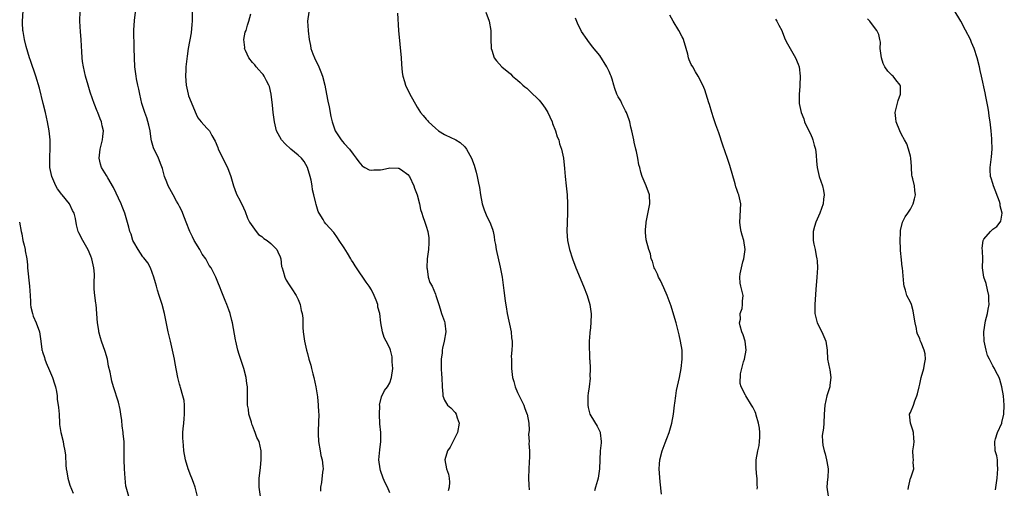
# Model space of a CAD drawing. Units: inches. Extents: x 2497331 to 2499000, y 1479000 to 1482000.
# Drawn here: x 2497840 to 2498056, y 1480247 to 1480349 of the extents above; entities that cross this region are included whole.
import ezdxf

# ---------------------------------------------------------------- set-up
doc = ezdxf.new("R2010")
doc.units = ezdxf.units.IN
doc.header["$MEASUREMENT"] = 0
doc.layers.add('LD24961479_10ft', color=53, linetype='Continuous')

msp = doc.modelspace()

# ---------------------------------------------------------------- linework, layer by layer
at = {"layer": 'LD24961479_10ft'}
for points, elevation in [([(2497863.88, 1480245), (2497863.31, 1480247), (2497863.27, 1480247.27), (2497863.1, 1480249), (2497862.97, 1480251.03), (2497862.85, 1480253), (2497862.87, 1480254.87), (2497862.85, 1480255.15), (2497862.85, 1480257), (2497862.68, 1480258.68), (2497862.66, 1480259), (2497862.47, 1480260.47), (2497862.36, 1480261.64), (2497862.18, 1480263), (2497861.99, 1480263.99), (2497861.63, 1480265.63), (2497860.56, 1480269), (2497860.21, 1480270.21), (2497860.01, 1480271), (2497859.79, 1480272.21), (2497859.48, 1480273.48), (2497859.21, 1480275), (2497858.71, 1480276.71), (2497857.89, 1480279), (2497857.72, 1480279.72), (2497857.36, 1480281), (2497857.32, 1480281.32), (2497857.05, 1480283), (2497856.74, 1480287), (2497856.71, 1480287.29), (2497856.46, 1480289), (2497856.33, 1480290.32), (2497856.34, 1480291), (2497856.32, 1480292.32), (2497856.39, 1480293), (2497856.38, 1480293.62), (2497856.27, 1480295), (2497855.78, 1480297), (2497855.58, 1480297.58), (2497855, 1480298.96), (2497853.85, 1480301), (2497853, 1480302.66), (2497852.84, 1480303), (2497852.45, 1480304.45), (2497852.2, 1480305.8), (2497851.92, 1480307), (2497851.59, 1480307.59), (2497850.94, 1480309), (2497849.29, 1480311), (2497849.15, 1480311.15), (2497849, 1480311.37), (2497848.28, 1480312.28), (2497847.94, 1480313), (2497847.06, 1480315), (2497846.62, 1480317), (2497846.61, 1480318.61), (2497846.59, 1480319), (2497846.59, 1480319.41), (2497846.72, 1480321), (2497846.71, 1480322.71), (2497846.7, 1480323), (2497846.47, 1480325), (2497846.11, 1480327), (2497845.67, 1480329), (2497845.19, 1480331), (2497844.34, 1480334.34), (2497843.54, 1480337), (2497842.37, 1480340.37), (2497842.18, 1480341), (2497841.44, 1480343.44), (2497841.06, 1480345), (2497840.75, 1480346.75), (2497840.72, 1480347), (2497840.64, 1480348.64), (2497840.63, 1480349), (2497840.76, 1480351.24)], 8800), ([(2498053.58, 1480246.42), (2498053.93, 1480249), (2498053.99, 1480250.01), (2498054.12, 1480251), (2498054, 1480252), (2498054.02, 1480253), (2498053.9, 1480253.9), (2498053.54, 1480255), (2498053.41, 1480257), (2498053.59, 1480257.59), (2498054.06, 1480259), (2498054.95, 1480261), (2498055, 1480261.18), (2498055.44, 1480263), (2498055.51, 1480265), (2498055.33, 1480267), (2498055, 1480268.97), (2498054.56, 1480270.56), (2498054.36, 1480271), (2498053.69, 1480272.31), (2498053.37, 1480273), (2498053, 1480273.61), (2498052.28, 1480275), (2498051.82, 1480275.82), (2498051.52, 1480277), (2498051.07, 1480279), (2498051.01, 1480281.01), (2498051.43, 1480283.43), (2498051.85, 1480285), (2498051.96, 1480285.96), (2498052.17, 1480287), (2498052.16, 1480287.84), (2498052.12, 1480289), (2498051.8, 1480290.2), (2498051.57, 1480291.57), (2498051, 1480293), (2498050.75, 1480295), (2498050.78, 1480297), (2498050.74, 1480298.74), (2498050.7, 1480299.3), (2498050.86, 1480301), (2498051, 1480301.32), (2498052.51, 1480303), (2498053, 1480303.45), (2498053.9, 1480304.1), (2498054.62, 1480305), (2498054.76, 1480305.24), (2498055.02, 1480307), (2498054.62, 1480308.62), (2498054.61, 1480309), (2498054.45, 1480309.55), (2498053.13, 1480313), (2498053, 1480313.46), (2498052.63, 1480314.63), (2498052.5, 1480315), (2498052.44, 1480316.44), (2498052.4, 1480317), (2498052.71, 1480319.29), (2498052.84, 1480321), (2498052.78, 1480323), (2498052.75, 1480323.25), (2498052.62, 1480325), (2498052.4, 1480327), (2498052.18, 1480328.18), (2498052.13, 1480329), (2498052.01, 1480329.99), (2498051.5, 1480332.5), (2498051.3, 1480333.3), (2498050.52, 1480337), (2498050.23, 1480338.23), (2498050.07, 1480339), (2498049.55, 1480341), (2498048.93, 1480343), (2498048.36, 1480344.36), (2498048.08, 1480345), (2498047.04, 1480347.04), (2498045.99, 1480349), (2498044.57, 1480351.43)], 8680), ([(2497878.96, 1480244.96), (2497878.41, 1480247), (2497878.06, 1480248.06), (2497877.68, 1480249), (2497877.51, 1480249.51), (2497876.9, 1480251), (2497876.32, 1480253), (2497875.95, 1480255), (2497875.86, 1480256.14), (2497875.78, 1480257), (2497875.75, 1480257.75), (2497875.76, 1480259), (2497875.79, 1480259.79), (2497875.91, 1480261), (2497876.04, 1480261.96), (2497876.12, 1480263), (2497876.12, 1480265), (2497876, 1480266), (2497875.75, 1480267), (2497875.18, 1480268.82), (2497875.12, 1480269.12), (2497875, 1480269.54), (2497874.72, 1480270.72), (2497874.62, 1480271), (2497874.07, 1480274.07), (2497873.92, 1480275), (2497873.49, 1480277), (2497873.01, 1480279), (2497872.54, 1480281), (2497871.68, 1480285), (2497871.17, 1480287), (2497870.57, 1480289), (2497870.17, 1480290.17), (2497869.95, 1480291), (2497869.72, 1480291.72), (2497869.37, 1480293), (2497868.67, 1480295), (2497868.09, 1480296.09), (2497867.22, 1480297.22), (2497867, 1480297.46), (2497865.94, 1480299), (2497865, 1480300.62), (2497864.81, 1480301), (2497864.4, 1480302.4), (2497864.12, 1480303), (2497863.92, 1480303.92), (2497863.01, 1480307), (2497862.47, 1480308.47), (2497862.26, 1480309), (2497860.58, 1480312.58), (2497859.3, 1480314.7), (2497859, 1480315.23), (2497857.94, 1480317), (2497857.74, 1480317.74), (2497857.43, 1480319), (2497857.63, 1480321), (2497858.12, 1480323), (2497858.22, 1480323.78), (2497858.33, 1480325), (2497858.1, 1480326.1), (2497857.95, 1480327), (2497857.65, 1480327.65), (2497857.14, 1480329), (2497857, 1480329.31), (2497856.31, 1480331), (2497855.97, 1480332.03), (2497855.46, 1480333.46), (2497854.99, 1480334.99), (2497854.43, 1480337), (2497853.98, 1480339), (2497853.8, 1480340.2), (2497853.71, 1480341), (2497853.62, 1480342.38), (2497853.57, 1480343.57), (2497853.48, 1480345), (2497853.3, 1480346.7), (2497853.17, 1480349), (2497853.19, 1480349.19), (2497853.29, 1480351)], 8790), ([(2497892.69, 1480245), (2497892.41, 1480247), (2497892.46, 1480249), (2497892.66, 1480250.66), (2497892.69, 1480251.31), (2497892.9, 1480253), (2497892.9, 1480254.9), (2497892.89, 1480255), (2497892.4, 1480257), (2497891.92, 1480257.92), (2497891.58, 1480259), (2497891.38, 1480259.38), (2497891, 1480260.49), (2497890.84, 1480260.84), (2497890.73, 1480261.27), (2497890.2, 1480263), (2497890.07, 1480264.07), (2497889.88, 1480265), (2497889.85, 1480266.15), (2497889.85, 1480267), (2497889.88, 1480268.12), (2497889.85, 1480269), (2497889.73, 1480269.73), (2497889.62, 1480271), (2497889.11, 1480273), (2497888.02, 1480276.02), (2497887.74, 1480277), (2497887.3, 1480279), (2497887.27, 1480279.27), (2497886.63, 1480283), (2497886.47, 1480283.53), (2497886.09, 1480285), (2497885.81, 1480285.81), (2497885.36, 1480287), (2497885, 1480287.87), (2497884.29, 1480289.71), (2497883.78, 1480291), (2497883.51, 1480291.51), (2497882.92, 1480293), (2497881.9, 1480295), (2497881.52, 1480295.52), (2497881, 1480296.55), (2497880.83, 1480296.83), (2497880.75, 1480297), (2497879.99, 1480297.99), (2497879.46, 1480299), (2497878.24, 1480301), (2497877.81, 1480301.81), (2497877.26, 1480303), (2497876.46, 1480305), (2497876.07, 1480305.93), (2497875.47, 1480307.47), (2497875, 1480308.41), (2497874.73, 1480309), (2497874.37, 1480309.63), (2497873.63, 1480311), (2497872.5, 1480313), (2497872.23, 1480313.77), (2497871.74, 1480315), (2497871.25, 1480316.75), (2497871, 1480317.48), (2497870.39, 1480319), (2497869.3, 1480321.3), (2497868.85, 1480322.85), (2497868.82, 1480323.17), (2497868.54, 1480325), (2497868.28, 1480326.28), (2497867.86, 1480327.86), (2497867.38, 1480329), (2497866.77, 1480331), (2497866.34, 1480333), (2497866.13, 1480334.13), (2497865.91, 1480335), (2497865.6, 1480336.4), (2497865.49, 1480337), (2497865.45, 1480337.45), (2497865.22, 1480339), (2497865.14, 1480341), (2497865.11, 1480343.11), (2497865.02, 1480347.02), (2497865.12, 1480349.12), (2497865.4, 1480351)], 8780), ([(2497877.74, 1480351), (2497877.77, 1480349), (2497877.73, 1480348.27), (2497877.53, 1480346.47), (2497876.91, 1480343), (2497876.64, 1480341.36), (2497876.43, 1480339.57), (2497876.39, 1480339), (2497876.38, 1480338.38), (2497876.31, 1480337), (2497876.46, 1480335), (2497876.9, 1480333), (2497877, 1480332.69), (2497878.64, 1480328.64), (2497879, 1480327.82), (2497879.39, 1480327.39), (2497879.71, 1480327), (2497881, 1480325.61), (2497881.55, 1480325), (2497882.05, 1480323.95), (2497882.78, 1480322.78), (2497883.36, 1480321.36), (2497883.48, 1480321), (2497883.96, 1480320.04), (2497884.64, 1480318.64), (2497885.47, 1480317), (2497886.21, 1480315), (2497886.78, 1480313), (2497887.38, 1480311.38), (2497887.56, 1480311), (2497888.2, 1480309.8), (2497889, 1480308.15), (2497889.35, 1480307.35), (2497889.9, 1480305.9), (2497890.33, 1480305), (2497891.75, 1480303), (2497892.32, 1480302.32), (2497893, 1480301.88), (2497893.47, 1480301.47), (2497894.16, 1480301), (2497895, 1480300.33), (2497896.3, 1480299), (2497896.53, 1480298.53), (2497897, 1480297.44), (2497897.14, 1480297), (2497897.35, 1480295.35), (2497897.45, 1480295), (2497897.71, 1480294.29), (2497898.02, 1480293), (2497898.32, 1480292.32), (2497899, 1480291.32), (2497899.11, 1480291.11), (2497899.59, 1480290.41), (2497900.5, 1480289), (2497901, 1480288.07), (2497901.43, 1480287), (2497901.66, 1480285.66), (2497901.84, 1480285), (2497901.96, 1480284.04), (2497901.99, 1480281.99), (2497902.07, 1480281), (2497902.34, 1480279), (2497902.78, 1480277), (2497903, 1480276.26), (2497903.31, 1480275), (2497903.71, 1480273.71), (2497903.9, 1480273), (2497904.16, 1480271.84), (2497904.39, 1480271), (2497904.81, 1480269), (2497905.19, 1480266.81), (2497905.38, 1480265), (2497905.42, 1480263.42), (2497905.46, 1480263), (2497905.37, 1480259.37), (2497905.33, 1480259), (2497905.33, 1480258.67), (2497905.41, 1480257), (2497905.75, 1480255), (2497905.95, 1480253.95), (2497906.21, 1480253), (2497906.38, 1480251.62), (2497906.41, 1480251), (2497906.32, 1480250.32), (2497906.05, 1480248.05), (2497905.87, 1480247), (2497905.83, 1480246.17)], 8770), ([(2497921, 1480245.75), (2497920.49, 1480247), (2497919.99, 1480247.99), (2497919.58, 1480249), (2497919, 1480250.65), (2497918.89, 1480251), (2497918.62, 1480253), (2497918.81, 1480255.19), (2497919.07, 1480257), (2497919.06, 1480259), (2497918.87, 1480260.87), (2497918.74, 1480263), (2497918.81, 1480264.81), (2497918.79, 1480265), (2497919.22, 1480266.78), (2497919.86, 1480268.14), (2497920.51, 1480269), (2497921, 1480269.87), (2497921.42, 1480271), (2497921.67, 1480273), (2497921.57, 1480274.43), (2497921.57, 1480275), (2497921.52, 1480275.52), (2497921.17, 1480277), (2497921, 1480277.46), (2497920.21, 1480279), (2497919.78, 1480279.78), (2497919.39, 1480281), (2497919.06, 1480283), (2497918.84, 1480285), (2497918.43, 1480286.43), (2497918.37, 1480287), (2497918.03, 1480287.97), (2497917.62, 1480289), (2497917, 1480290.22), (2497916.51, 1480291), (2497915.88, 1480291.88), (2497913.72, 1480295), (2497913.44, 1480295.44), (2497913, 1480296.22), (2497912.67, 1480296.67), (2497912.52, 1480297), (2497911.75, 1480298.25), (2497911, 1480299.43), (2497909.95, 1480301), (2497909.59, 1480301.59), (2497908.74, 1480302.74), (2497907, 1480304.66), (2497906.75, 1480305), (2497906.42, 1480305.58), (2497905.54, 1480307), (2497905.36, 1480307.36), (2497904.88, 1480308.88), (2497904.82, 1480309.18), (2497904.39, 1480311), (2497904.12, 1480312.12), (2497904, 1480313), (2497903.81, 1480314.19), (2497903.62, 1480315), (2497903.04, 1480317), (2497902.28, 1480318.28), (2497901.71, 1480319), (2497901, 1480319.69), (2497899.37, 1480321), (2497898.13, 1480322.13), (2497897.29, 1480323), (2497896.23, 1480325), (2497895.8, 1480327), (2497895.53, 1480329), (2497895.35, 1480330.65), (2497895.06, 1480333), (2497894.68, 1480334.68), (2497894.58, 1480335), (2497894.06, 1480335.94), (2497893.51, 1480337), (2497893.3, 1480337.3), (2497893, 1480337.63), (2497892.38, 1480338.38), (2497891.79, 1480339), (2497891.45, 1480339.45), (2497891, 1480339.93), (2497890.19, 1480341), (2497889.42, 1480342.58), (2497889.24, 1480343), (2497889.27, 1480343.27), (2497889.05, 1480345), (2497889.4, 1480346.6), (2497889.56, 1480347), (2497889.89, 1480348.11), (2497890.19, 1480349), (2497890.62, 1480350.62)], 8760), ([(2497903.31, 1480351), (2497903.01, 1480348.99), (2497903.15, 1480347), (2497903.14, 1480346.86), (2497903.34, 1480345), (2497903.66, 1480343.66), (2497903.73, 1480343), (2497904.17, 1480341.83), (2497904.51, 1480341), (2497905.51, 1480339), (2497905.95, 1480337.95), (2497906.27, 1480337), (2497906.77, 1480335), (2497907.18, 1480333), (2497907.47, 1480331.47), (2497907.72, 1480330.28), (2497908.11, 1480328.11), (2497908.38, 1480327), (2497909.07, 1480325), (2497910.37, 1480323), (2497910.65, 1480322.65), (2497911, 1480322.22), (2497912.17, 1480321), (2497913, 1480319.92), (2497913.69, 1480319), (2497914.21, 1480318.21), (2497915, 1480317.35), (2497915.18, 1480317.18), (2497915.55, 1480317), (2497916.49, 1480316.49), (2497917, 1480316.37), (2497917.56, 1480316.44), (2497919, 1480316.45), (2497919.46, 1480316.54), (2497921, 1480316.9), (2497922.87, 1480316.87), (2497923, 1480316.85), (2497923.55, 1480316.45), (2497925, 1480315.45), (2497925.36, 1480315), (2497926.31, 1480313), (2497926.45, 1480312.45), (2497926.98, 1480311), (2497927.52, 1480309), (2497927.77, 1480307.77), (2497928.06, 1480307), (2497928.23, 1480306.23), (2497928.72, 1480305), (2497929, 1480304.17), (2497929.34, 1480303), (2497929.56, 1480301.56), (2497929.6, 1480301), (2497929.53, 1480300.47), (2497929.48, 1480299), (2497929.23, 1480297), (2497929.12, 1480295.12), (2497929.13, 1480295), (2497929.2, 1480294.8), (2497929.44, 1480293), (2497929.78, 1480291.78), (2497930.29, 1480291), (2497931, 1480289.27), (2497931.13, 1480289), (2497931.73, 1480287), (2497932.07, 1480286.07), (2497932.37, 1480285), (2497933, 1480283.27), (2497933.08, 1480283), (2497933.07, 1480282.93), (2497933.27, 1480281), (2497932.95, 1480279), (2497932.54, 1480277.46), (2497932.49, 1480277), (2497932.45, 1480276.45), (2497932.23, 1480275), (2497932.28, 1480274.28), (2497932.26, 1480273), (2497932.34, 1480271.66), (2497932.42, 1480271), (2497932.48, 1480269), (2497932.62, 1480267.38), (2497932.6, 1480267), (2497933, 1480266.04), (2497933.67, 1480265), (2497934.36, 1480264.36), (2497935.34, 1480263.34), (2497935.57, 1480263), (2497935.79, 1480262.21), (2497936.24, 1480261), (2497935.86, 1480259), (2497934.2, 1480255.8), (2497933.68, 1480255), (2497933.04, 1480253), (2497933.43, 1480251), (2497933.87, 1480249.87), (2497934.02, 1480249), (2497934.09, 1480248.09), (2497934.01, 1480247), (2497933.81, 1480246.19)], 8750), ([(2497922.74, 1480350.74), (2497922.96, 1480347), (2497923.48, 1480341), (2497923.58, 1480339.58), (2497923.76, 1480337.76), (2497923.87, 1480337), (2497924.22, 1480335.78), (2497924.43, 1480335), (2497925.44, 1480333), (2497926.02, 1480332.02), (2497927, 1480330.19), (2497927.76, 1480329), (2497928.36, 1480328.36), (2497929, 1480327.55), (2497929.29, 1480327.29), (2497929.47, 1480327), (2497931, 1480325.6), (2497931.68, 1480325), (2497933, 1480324.18), (2497934.53, 1480323.47), (2497935.19, 1480323.19), (2497935.48, 1480323), (2497936.44, 1480322.44), (2497937.47, 1480321.47), (2497937.8, 1480321), (2497938.88, 1480319), (2497939.47, 1480317.47), (2497939.94, 1480315.94), (2497940.16, 1480315), (2497940.43, 1480313.57), (2497940.64, 1480312.64), (2497940.87, 1480311), (2497941.27, 1480309), (2497941.7, 1480307.7), (2497942.28, 1480306.28), (2497942.9, 1480305), (2497943.48, 1480303.48), (2497943.61, 1480303), (2497943.86, 1480301.86), (2497943.96, 1480301), (2497944.15, 1480300.15), (2497944.33, 1480299), (2497945.2, 1480295.2), (2497945.6, 1480293), (2497945.79, 1480291.79), (2497945.95, 1480290.05), (2497946.11, 1480289), (2497946.24, 1480287.76), (2497946.48, 1480286.48), (2497946.69, 1480285), (2497947.56, 1480281), (2497947.67, 1480279.67), (2497947.77, 1480279), (2497947.83, 1480278.17), (2497947.74, 1480277), (2497947.61, 1480275.61), (2497947.64, 1480275), (2497947.63, 1480273.63), (2497947.67, 1480273), (2497947.9, 1480271), (2497948.17, 1480270.17), (2497948.45, 1480269), (2497949, 1480267.72), (2497949.34, 1480267), (2497950.34, 1480265), (2497950.47, 1480264.47), (2497951, 1480263.09), (2497951.05, 1480263), (2497951.43, 1480261), (2497951.53, 1480259.53), (2497951.48, 1480259), (2497951.39, 1480258.61), (2497951.49, 1480257), (2497951.42, 1480256.58), (2497951.57, 1480255), (2497951.63, 1480253.63), (2497951.51, 1480252.49), (2497951.43, 1480251), (2497951.35, 1480249), (2497951.44, 1480247.44), (2497951.53, 1480246.47)], 8740), ([(2497942.05, 1480351), (2497942.77, 1480349), (2497943.11, 1480347), (2497943.1, 1480345), (2497943.18, 1480343.18), (2497943.19, 1480343), (2497943.33, 1480342.67), (2497943.9, 1480341), (2497944.34, 1480340.34), (2497945.55, 1480339), (2497946.38, 1480338.38), (2497947, 1480337.87), (2497947.46, 1480337.46), (2497947.84, 1480337), (2497949, 1480336.09), (2497949.57, 1480335.57), (2497950.16, 1480335), (2497950.61, 1480334.61), (2497951, 1480334.31), (2497951.7, 1480333.7), (2497953.7, 1480331.7), (2497954.27, 1480331), (2497955, 1480329.94), (2497955.61, 1480329), (2497956.04, 1480328.04), (2497956.53, 1480327), (2497956.61, 1480326.61), (2497957.29, 1480325), (2497957.67, 1480323.67), (2497958, 1480323), (2497958.19, 1480322.19), (2497958.6, 1480321), (2497959.01, 1480319), (2497959.26, 1480316.74), (2497959.41, 1480315), (2497959.62, 1480313), (2497959.81, 1480311), (2497959.91, 1480309), (2497959.93, 1480307.93), (2497959.92, 1480307), (2497959.8, 1480303), (2497959.91, 1480301), (2497960.32, 1480299), (2497960.99, 1480297), (2497961.77, 1480295), (2497963.4, 1480291), (2497964.19, 1480289), (2497964.79, 1480287), (2497965.07, 1480284.93), (2497965.03, 1480283), (2497964.87, 1480281.13), (2497964.82, 1480281), (2497964.77, 1480280.76), (2497964.64, 1480279), (2497964.62, 1480277.38), (2497964.64, 1480277), (2497964.71, 1480276.71), (2497964.72, 1480275), (2497964.79, 1480274.79), (2497964.85, 1480273), (2497964.81, 1480271.19), (2497964.85, 1480271), (2497964.85, 1480270.85), (2497964.63, 1480269), (2497964.43, 1480267.57), (2497964.38, 1480267), (2497964.34, 1480266.34), (2497964.35, 1480265), (2497964.43, 1480264.43), (2497964.81, 1480263), (2497965, 1480262.6), (2497966.39, 1480260.39), (2497967.07, 1480259.07), (2497967.09, 1480259), (2497967.09, 1480258.91), (2497967.29, 1480257), (2497967.25, 1480256.75), (2497967.09, 1480255), (2497966.97, 1480253), (2497966.94, 1480251), (2497966.65, 1480249), (2497966.48, 1480248.48), (2497966.04, 1480247), (2497965.79, 1480246.21)], 8730), ([(2497980.49, 1480245.51), (2497980.18, 1480248.18), (2497979.99, 1480251), (2497980.07, 1480252.07), (2497980.1, 1480253), (2497980.63, 1480255), (2497981.31, 1480256.69), (2497981.65, 1480257.65), (2497982.17, 1480259), (2497982.77, 1480261), (2497983.14, 1480263), (2497983.35, 1480265), (2497983.41, 1480265.41), (2497983.59, 1480267), (2497983.8, 1480268.2), (2497984.41, 1480271), (2497984.79, 1480273), (2497985.02, 1480275), (2497984.98, 1480277), (2497984.67, 1480279), (2497984.36, 1480280.36), (2497983.68, 1480283), (2497983, 1480285.39), (2497982.6, 1480286.6), (2497981.71, 1480289), (2497981, 1480290.65), (2497980.27, 1480292.27), (2497979.85, 1480293), (2497979.64, 1480293.64), (2497979, 1480294.77), (2497978.89, 1480295), (2497978.5, 1480296.5), (2497978.25, 1480297), (2497978.09, 1480298.09), (2497977.73, 1480299), (2497977.16, 1480301.16), (2497977, 1480302.76), (2497976.98, 1480303), (2497977, 1480303.31), (2497977.13, 1480304.87), (2497977.12, 1480305), (2497977.94, 1480309), (2497977.83, 1480311), (2497977.12, 1480313), (2497976.27, 1480315), (2497975.96, 1480315.96), (2497975.72, 1480317), (2497975.55, 1480317.55), (2497975.33, 1480319), (2497975, 1480320.45), (2497974.9, 1480321), (2497974.51, 1480322.51), (2497974.44, 1480323), (2497974.32, 1480323.68), (2497974, 1480325), (2497973.79, 1480325.79), (2497973.52, 1480327), (2497973.4, 1480327.4), (2497972.82, 1480329), (2497972.6, 1480329.4), (2497971.79, 1480331), (2497971.57, 1480331.57), (2497971, 1480332.46), (2497970.69, 1480333), (2497970.29, 1480334.29), (2497970.03, 1480335), (2497969.67, 1480336.33), (2497969.47, 1480337), (2497969.29, 1480337.29), (2497969, 1480338.02), (2497968.54, 1480339), (2497967, 1480341.5), (2497965.38, 1480343.38), (2497965, 1480343.93), (2497964.52, 1480344.52), (2497964.21, 1480345), (2497963, 1480346.77), (2497962.9, 1480347), (2497962.22, 1480348.22), (2497961.68, 1480349.68)], 8720), ([(2498001.44, 1480246.56), (2498001.49, 1480247), (2498001.44, 1480247.44), (2498001.44, 1480249), (2498001.38, 1480249.38), (2498001.24, 1480251), (2498001.19, 1480253), (2498001.54, 1480255), (2498001.84, 1480256.16), (2498001.97, 1480257), (2498002.02, 1480257.98), (2498002.03, 1480259), (2498001.91, 1480259.91), (2498001.71, 1480261), (2498001.21, 1480262.79), (2498001.14, 1480263.14), (2498001, 1480263.5), (2498000.51, 1480264.51), (2498000.21, 1480265), (2497998.91, 1480267), (2497998.86, 1480267.14), (2497997.92, 1480269), (2497997.7, 1480269.7), (2497997.79, 1480271.79), (2497998.45, 1480274.45), (2497998.64, 1480275), (2497998.99, 1480277), (2497998.77, 1480279), (2497998.38, 1480280.38), (2497998.1, 1480281), (2497997.67, 1480282.33), (2497997.58, 1480283), (2497997.78, 1480283.78), (2497997.69, 1480285), (2497998.11, 1480286.11), (2497998.25, 1480287), (2497998.25, 1480287.75), (2497998.33, 1480289), (2497998.17, 1480289.83), (2497997.85, 1480291), (2497997.7, 1480291.7), (2497997.65, 1480293), (2497997.7, 1480293.7), (2497998.01, 1480295), (2497998.31, 1480296.31), (2497998.53, 1480297), (2497998.8, 1480299), (2497998.54, 1480301), (2497998.16, 1480302.16), (2497997.92, 1480303), (2497997.75, 1480303.75), (2497997.61, 1480305), (2497997.74, 1480306.26), (2497997.77, 1480307.77), (2497997.82, 1480309), (2497997.38, 1480311), (2497997.27, 1480311.27), (2497997, 1480312.15), (2497996.78, 1480312.78), (2497996.62, 1480313.38), (2497995.44, 1480317.44), (2497994.94, 1480318.94), (2497993.89, 1480321.89), (2497993, 1480324.57), (2497992.35, 1480326.35), (2497991.86, 1480327.86), (2497991.5, 1480329), (2497991, 1480330.78), (2497990.88, 1480331.12), (2497989.96, 1480333.96), (2497989.52, 1480335), (2497988.51, 1480337), (2497987.92, 1480337.92), (2497987.33, 1480339), (2497987, 1480339.54), (2497986.55, 1480340.55), (2497986.41, 1480341), (2497986.23, 1480341.77), (2497985.86, 1480343), (2497985.3, 1480345), (2497985.22, 1480345.22), (2497985, 1480345.61), (2497984.31, 1480347), (2497983.02, 1480348.98), (2497982.29, 1480350.29)], 8710), ([(2498005.41, 1480349.41), (2498005.74, 1480349), (2498006.14, 1480348.14), (2498006.79, 1480347), (2498007, 1480346.51), (2498007.55, 1480345), (2498008.03, 1480344.03), (2498009.83, 1480341), (2498010.38, 1480339.62), (2498010.61, 1480339), (2498010.83, 1480337), (2498010.78, 1480335), (2498010.74, 1480334.74), (2498010.62, 1480333), (2498010.63, 1480331.37), (2498010.62, 1480331), (2498011.04, 1480329), (2498011.62, 1480327.62), (2498011.78, 1480327), (2498012.73, 1480325), (2498013, 1480324.47), (2498013.44, 1480323.44), (2498013.61, 1480323), (2498013.87, 1480321.87), (2498014.16, 1480321), (2498014.34, 1480319.66), (2498014.39, 1480318.39), (2498014.55, 1480317), (2498015.02, 1480315.02), (2498015.69, 1480313), (2498015.94, 1480311.94), (2498016.09, 1480311), (2498015.93, 1480310.07), (2498015.86, 1480309), (2498015.11, 1480307), (2498014.23, 1480305), (2498013.95, 1480304.05), (2498013.67, 1480303), (2498013.68, 1480301.68), (2498013.67, 1480301), (2498013.83, 1480300.17), (2498014.09, 1480299), (2498014.35, 1480297.65), (2498014.5, 1480297), (2498014.54, 1480296.54), (2498014.61, 1480295), (2498014.5, 1480293), (2498014.26, 1480290.26), (2498014.04, 1480287), (2498014.08, 1480285), (2498014.58, 1480283), (2498015.59, 1480281), (2498016.03, 1480280.03), (2498016.46, 1480279), (2498016.72, 1480277), (2498016.84, 1480275), (2498017.24, 1480273), (2498017.32, 1480272.67), (2498017.58, 1480271), (2498017.35, 1480269.35), (2498017.34, 1480269), (2498017.27, 1480268.73), (2498016.66, 1480267), (2498016.21, 1480265), (2498016.1, 1480263), (2498016.02, 1480261), (2498015.92, 1480259.92), (2498015.68, 1480258.32), (2498015.71, 1480257), (2498015.81, 1480256.19), (2498016.09, 1480255), (2498016.29, 1480254.29), (2498016.63, 1480253), (2498016.66, 1480252.66), (2498016.94, 1480251), (2498016.87, 1480249), (2498016.83, 1480248.83), (2498016.68, 1480247), (2498016.93, 1480245.07)], 8700), ([(2498034.5, 1480246.5), (2498034.53, 1480247), (2498035, 1480248.96), (2498035.04, 1480249.04), (2498035.7, 1480251), (2498035.57, 1480252.43), (2498035.61, 1480253), (2498035.59, 1480253.59), (2498035.48, 1480255), (2498035.7, 1480256.3), (2498035.76, 1480257), (2498035.7, 1480257.7), (2498035.64, 1480259), (2498035.51, 1480259.51), (2498034.97, 1480261), (2498034.79, 1480263), (2498035, 1480263.39), (2498035.66, 1480265), (2498035.91, 1480265.91), (2498036.4, 1480267), (2498036.55, 1480267.45), (2498036.85, 1480269), (2498037, 1480269.54), (2498037.34, 1480271), (2498037.92, 1480273), (2498038.05, 1480273.95), (2498038.28, 1480275), (2498038.18, 1480276.18), (2498038.01, 1480277), (2498037.31, 1480278.69), (2498037.13, 1480279.13), (2498037, 1480279.53), (2498036.51, 1480280.51), (2498036.39, 1480281), (2498036.28, 1480281.72), (2498035.98, 1480283), (2498035.78, 1480284.22), (2498035.58, 1480285.58), (2498035.17, 1480287), (2498035, 1480287.51), (2498034.18, 1480289), (2498033.89, 1480290.11), (2498033.59, 1480291), (2498033.53, 1480291.53), (2498033.23, 1480295), (2498033.19, 1480295.19), (2498033, 1480296.75), (2498032.8, 1480298.8), (2498032.82, 1480299.18), (2498032.72, 1480301), (2498032.79, 1480302.79), (2498032.79, 1480303.21), (2498033.25, 1480305), (2498033.85, 1480306.15), (2498034.39, 1480307), (2498035, 1480307.84), (2498035.59, 1480309), (2498035.89, 1480310.11), (2498036.11, 1480311), (2498035.96, 1480311.96), (2498035.84, 1480313), (2498035.49, 1480314.51), (2498035.35, 1480315), (2498035.31, 1480315.31), (2498035.18, 1480317), (2498035.18, 1480317.18), (2498035.08, 1480319), (2498035, 1480319.48), (2498034.55, 1480321), (2498034.18, 1480322.18), (2498033.66, 1480323), (2498033, 1480324.18), (2498032.62, 1480325), (2498031.82, 1480327), (2498031.74, 1480327.74), (2498031.66, 1480329), (2498032.32, 1480331.68), (2498032.77, 1480333), (2498032.78, 1480334.78), (2498032.74, 1480335), (2498031.8, 1480336.2), (2498031.2, 1480337), (2498031, 1480337.15), (2498030.05, 1480338.05), (2498029.4, 1480339), (2498029, 1480339.75), (2498028.62, 1480341), (2498028.54, 1480341.46), (2498028.38, 1480343), (2498028.4, 1480344.4), (2498028.25, 1480345), (2498028.08, 1480346.08), (2498027.63, 1480347), (2498027.35, 1480347.35), (2498026.09, 1480349), (2498025.54, 1480349.54)], 8690), ([(2497840.01, 1480305), (2497840.33, 1480303), (2497840.46, 1480302.46), (2497840.73, 1480301), (2497841, 1480299.96), (2497841.21, 1480299), (2497841.24, 1480298.76), (2497841.55, 1480297), (2497841.7, 1480295.7), (2497841.75, 1480295), (2497842.17, 1480291), (2497842.28, 1480289), (2497842.38, 1480287.62), (2497842.4, 1480287), (2497842.45, 1480286.45), (2497842.79, 1480285), (2497843, 1480284.41), (2497843.63, 1480283), (2497844.37, 1480281), (2497844.68, 1480279), (2497844.86, 1480277.14), (2497844.88, 1480277), (2497844.92, 1480276.92), (2497845, 1480276.63), (2497845.43, 1480275.43), (2497845.5, 1480275), (2497845.78, 1480274.22), (2497846.57, 1480272.57), (2497847.21, 1480271), (2497847.67, 1480269.67), (2497847.85, 1480269), (2497848.05, 1480267.95), (2497848.19, 1480267), (2497848.24, 1480266.24), (2497848.46, 1480265), (2497848.48, 1480264.48), (2497848.63, 1480263), (2497848.72, 1480261), (2497848.75, 1480260.75), (2497849.02, 1480259), (2497849.51, 1480257), (2497849.63, 1480256.37), (2497849.93, 1480255), (2497850.06, 1480254.06), (2497850.13, 1480251.87), (2497850.22, 1480251), (2497850.34, 1480250.34), (2497850.55, 1480249), (2497851, 1480247.49), (2497851.69, 1480245.69)], 8810)]:
    msp.add_lwpolyline(points, dxfattribs=dict(at, elevation=elevation))

doc.saveas('drawing.dxf')
